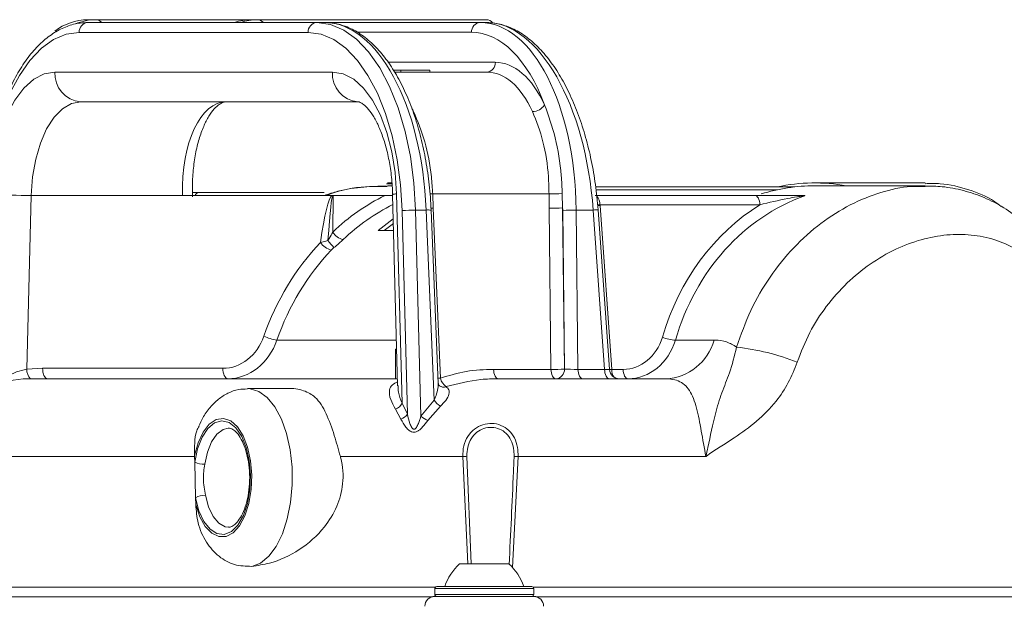
# Model space of a CAD drawing. Units: millimetres. Extents: x 2029 to 4427, y 265 to 3912.
# Drawn here: x 3083 to 3182, y 1999 to 2059 of the extents above; entities that cross this region are included whole.
import ezdxf

# ---------------------------------------------------------------- set-up
doc = ezdxf.new("R2010")
doc.units = ezdxf.units.MM
doc.header["$LTSCALE"] = 20
doc.linetypes.add('SLD-Durchgehend', pattern=[0])

msp = doc.modelspace()

# ---------------------------------------------------------------- linework, layer by layer
at = {"color": 7, "linetype": 'SLD-Durchgehend', "lineweight": 18}
for p, q in [((3090.587, 2058.602), (3089.782, 2058.602)), ((3089.782, 2058.314), (3112.923, 2058.314)), ((3090.587, 2058.602), (3106.297, 2058.602)), ((3106.297, 2058.602), (3106.92, 2058.602)), ((3106.92, 2058.602), (3130.061, 2058.602)), ((3113.728, 2058.314), (3112.923, 2058.314)), ((3113.728, 2058.314), (3129.438, 2058.314)), ((3129.438, 2058.314), (3130.061, 2058.314)), ((3112.057, 2057.314), (3088.916, 2057.314)), ((3128.572, 2057.332), (3117.04, 2057.332)), ((3120.124, 2054.297), (3130.977, 2054.297)), ((3086.465, 2053.314), (3114.508, 2053.314)), ((3120.67, 2053.514), (3121.418, 2053.514)), ((3130.111, 2053.314), (3120.782, 2053.314)), ((3121.418, 2053.514), (3121.418, 2053.314)), ((3121.418, 2053.514), (3124.368, 2053.514)), ((3124.368, 2053.514), (3124.368, 2053.314)), ((3117.106, 2050.314), (3089.063, 2050.314)), ((3119.976, 2042.025), (3120.528, 2042.024)), ((3120.521, 2042.102), (3120.061, 2042.102)), ((3120.548, 2041.814), (3120.061, 2041.814)), ((3161.24, 2041.702), (3141.106, 2041.702)), ((3159.473, 2041.414), (3141.146, 2041.414)), ((3174.443, 2042.102), (3163.252, 2042.102)), ((3174.442, 2041.814), (3163.252, 2041.814)), ((3084.07, 2040.838), (3083.609, 2023.27)), ((3099.351, 2040.838), (3084.07, 2040.838)), ((3114.455, 2040.838), (3099.351, 2040.838)), ((3100.355, 2041.125), (3100.971, 2041.125)), ((3100.971, 2041.125), (3113.664, 2041.125)), ((3114.574, 2040.785), (3114.55, 2037.137)), ((3119.835, 2040.838), (3114.689, 2040.838)), ((3119.835, 2040.838), (3120.562, 2040.838)), ((3120.598, 2040.916), (3121.104, 2021.603)), ((3120.999, 2040.995), (3121.553, 2019.846)), ((3124.647, 2040.995), (3124.708, 2039.554)), ((3136.403, 2040.995), (3124.647, 2040.995)), ((3136.418, 2039.554), (3136.403, 2040.995)), ((3137.749, 2041.024), (3137.783, 2039.589)), ((3141.055, 2040.838), (3157.219, 2040.838)), ((3122.909, 2039.361), (3123.455, 2018.527)), ((3123.987, 2039.361), (3122.909, 2039.361)), ((3124.781, 2020.144), (3123.987, 2039.361)), ((3125.211, 2021.822), (3124.487, 2039.35)), ((3124.708, 2039.554), (3125.419, 2022.36)), ((3136.598, 2023.262), (3136.418, 2039.554)), ((3137.783, 2039.589), (3137.964, 2023.297)), ((3139.152, 2039.361), (3139.33, 2023.262)), ((3139.152, 2039.361), (3140.864, 2039.361)), ((3142.017, 2023.262), (3140.864, 2039.361)), ((3141.555, 2039.89), (3141.316, 2039.903)), ((3142.517, 2023.243), (3141.362, 2039.38)), ((3141.555, 2039.89), (3141.56, 2039.816)), ((3157.718, 2039.89), (3141.555, 2039.89)), ((3141.56, 2039.816), (3142.745, 2023.262)), ((3119.127, 2037.308), (3120.662, 2038.466)), ((3122.083, 2018.724), (3121.544, 2039.309)), ((3137.964, 2023.297), (3137.787, 2039.326)), ((3120.674, 2038.008), (3119.731, 2037.308)), ((3120.693, 2037.308), (3119.127, 2037.308)), ((3114.661, 2035.564), (3114.385, 2035.311)), ((3108.894, 2026.214), (3120.983, 2026.214)), ((3149.173, 2026.214), (3153.083, 2026.214)), ((3120.896, 2025.314), (3120.896, 2022.314)), ((3121.007, 2025.314), (3120.896, 2025.314)), ((3083.609, 2023.27), (3085.216, 2023.367)), ((3085.216, 2023.367), (3103.442, 2023.367)), ((3130.796, 2023.262), (3136.598, 2023.262)), ((3137.964, 2023.297), (3137.964, 2023.297)), ((3139.33, 2023.262), (3142.017, 2023.262)), ((3142.745, 2023.262), (3143.891, 2023.262)), ((3083.757, 2022.314), (3121.085, 2022.314)), ((3126.002, 2021.513), (3126.003, 2021.512)), ((3131.296, 2022.314), (3148.215, 2022.314)), ((3109.909, 2021.314), (3105.96, 2021.314)), ((3121.553, 2019.846), (3122.083, 2018.724)), ((3123.455, 2018.527), (3124.781, 2020.144)), ((3125.426, 2019.543), (3124.141, 2018.105)), ((3121.441, 2018.234), (3120.899, 2019.232)), ((3104.011, 2017.314), (3103.961, 2017.313)), ((3100.579, 2014.557), (3100.583, 2014.454)), ((3128.098, 2014.471), (3128.55, 2003.614)), ((3100.583, 2014.454), (3076.165, 2014.454)), ((3100.595, 2013.877), (3100.583, 2014.454)), ((3100.673, 2010.278), (3100.595, 2013.877)), ((3127.677, 2014.454), (3115.312, 2014.454)), ((3128.196, 2003.614), (3127.677, 2014.454)), ((3133.281, 2014.454), (3132.699, 2003.235)), ((3152.258, 2014.454), (3133.281, 2014.454)), ((3100.688, 2009.593), (3100.673, 2010.278)), ((3127.356, 2003.614), (3131.106, 2003.614)), ((3131.106, 2003.614), (3132.356, 2003.614)), ((3075.528, 2001.261), (3124.92, 2001.261)), ((3124.856, 2001.114), (3124.856, 2000.514)), ((3134.856, 2001.114), (3124.856, 2001.114)), ((3125.056, 2001.314), (3134.656, 2001.314)), ((3134.791, 2001.261), (3191.977, 2001.261)), ((3134.856, 2000.514), (3134.856, 2001.114)), ((3124.627, 2000.288), (3074.661, 2000.288)), ((3124.856, 2000.514), (3132.356, 2000.514)), ((3124.856, 2000.314), (3134.856, 2000.314)), ((3132.356, 2000.514), (3134.856, 2000.514)), ((3134.699, 2000.335), (3134.837, 2000.314)), ((3192.706, 2000.288), (3135.085, 2000.288))]:
    msp.add_line(p, q, dxfattribs=at)
at = {"color": 7, "linetype": 'SLD-Durchgehend', "lineweight": 18, "flags": 128}
for points in [[(3112.923, 2058.314), (3114.299, 2058.124), (3115.649, 2057.557), (3116.947, 2056.624), (3118.168, 2055.342), (3119.29, 2053.737), (3120.29, 2051.838), (3121.151, 2049.682), (3121.854, 2047.309), (3122.388, 2044.766), (3122.742, 2042.099), (3122.909, 2039.361)], [(3088.916, 2057.314), (3087.609, 2057.134), (3086.326, 2056.595), (3085.093, 2055.708), (3083.933, 2054.491), (3082.867, 2052.966), (3081.917, 2051.162), (3081.1, 2049.113), (3080.431, 2046.859), (3079.924, 2044.443), (3079.588, 2041.91), (3079.429, 2039.309)], [(3121.544, 2039.309), (3121.385, 2041.91), (3121.049, 2044.443), (3120.542, 2046.859), (3119.873, 2049.113), (3119.056, 2051.162), (3118.105, 2052.966), (3117.04, 2054.491), (3115.879, 2055.708), (3114.646, 2056.595), (3113.364, 2057.134), (3112.057, 2057.314)], [(3079.974, 2040.995), (3080.123, 2043.165), (3080.452, 2045.254), (3080.953, 2047.203), (3081.609, 2048.957), (3082.404, 2050.465), (3083.314, 2051.684), (3084.313, 2052.581), (3085.373, 2053.13), (3086.465, 2053.314)], [(3114.508, 2053.314), (3115.599, 2053.13), (3116.66, 2052.581), (3117.659, 2051.684), (3118.569, 2050.465), (3119.363, 2048.957), (3120.02, 2047.203), (3120.52, 2045.254), (3120.85, 2043.165), (3120.999, 2040.995)], [(3089.063, 2050.314), (3088.12, 2050.135), (3087.21, 2049.602), (3086.367, 2048.736), (3085.621, 2047.568), (3084.999, 2046.139), (3084.522, 2044.501), (3084.209, 2042.712), (3084.07, 2040.838)], [(3124.369, 2040.991), (3124.492, 2040.992), (3124.647, 2040.995)], [(3157.219, 2040.838), (3157.313, 2040.82), (3157.404, 2040.766), (3157.488, 2040.68), (3157.563, 2040.563), (3157.625, 2040.42), (3157.673, 2040.256), (3157.704, 2040.077), (3157.718, 2039.89)], [(3124.469, 2039.551), (3124.549, 2039.552), (3124.708, 2039.554)], [(3141.56, 2039.816), (3141.401, 2039.807), (3141.316, 2039.803)], [(3085.715, 2022.314), (3085.615, 2022.335), (3085.518, 2022.396), (3085.429, 2022.494), (3085.353, 2022.626), (3085.291, 2022.786), (3085.246, 2022.968), (3085.221, 2023.164), (3085.216, 2023.367)], [(3103.941, 2022.314), (3103.84, 2022.335), (3103.744, 2022.396), (3103.655, 2022.494), (3103.578, 2022.626), (3103.517, 2022.786), (3103.472, 2022.968), (3103.447, 2023.164), (3103.442, 2023.367)], [(3130.796, 2023.262), (3130.81, 2023.075), (3130.841, 2022.896), (3130.889, 2022.732), (3130.951, 2022.589), (3131.026, 2022.472), (3131.11, 2022.386), (3131.201, 2022.332), (3131.296, 2022.314)], [(3136.598, 2023.262), (3136.612, 2023.075), (3136.644, 2022.896), (3136.691, 2022.732), (3136.754, 2022.589), (3136.828, 2022.472), (3136.912, 2022.386), (3137.003, 2022.332), (3137.098, 2022.314)], [(3139.33, 2023.262), (3139.344, 2023.075), (3139.376, 2022.896), (3139.423, 2022.732), (3139.486, 2022.589), (3139.56, 2022.472), (3139.645, 2022.386), (3139.735, 2022.332), (3139.83, 2022.314)], [(3142.017, 2023.262), (3142.031, 2023.075), (3142.062, 2022.896), (3142.109, 2022.732), (3142.172, 2022.589), (3142.246, 2022.472), (3142.331, 2022.386), (3142.422, 2022.332), (3142.516, 2022.314)], [(3142.745, 2023.262), (3142.586, 2023.253), (3142.517, 2023.249)], [(3143.891, 2023.262), (3143.905, 2023.075), (3143.937, 2022.896), (3143.984, 2022.732), (3144.047, 2022.589), (3144.121, 2022.472), (3144.205, 2022.386), (3144.296, 2022.332), (3144.391, 2022.314)], [(3125.189, 2022.357), (3125.259, 2022.358), (3125.419, 2022.36)], [(3105.935, 2021.314), (3106.195, 2021.302), (3107.084, 2021.029), (3107.927, 2020.409), (3108.692, 2019.465), (3109.349, 2018.236), (3109.87, 2016.771), (3110.234, 2015.128), (3110.429, 2013.373), (3110.445, 2011.576), (3110.282, 2009.808), (3109.947, 2008.14), (3109.452, 2006.638), (3108.818, 2005.363), (3108.071, 2004.366), (3107.239, 2003.685), (3106.356, 2003.349)], [(3100.688, 2009.593), (3101.102, 2008.369), (3101.652, 2007.385), (3102.306, 2006.698), (3103.024, 2006.353), (3103.762, 2006.368), (3104.476, 2006.744), (3105.123, 2007.457), (3105.663, 2008.465), (3106.064, 2009.706), (3106.3, 2011.105), (3106.359, 2012.577), (3106.236, 2014.033), (3105.939, 2015.386), (3105.486, 2016.552), (3104.904, 2017.461), (3104.229, 2018.059), (3103.501, 2018.308), (3102.764, 2018.194), (3102.064, 2017.724), (3101.443, 2016.926), (3100.938, 2015.849), (3100.579, 2014.557)], [(3100.595, 2013.877), (3100.884, 2015.23), (3101.335, 2016.392), (3101.919, 2017.288), (3102.598, 2017.857), (3103.326, 2018.064), (3104.057, 2017.894), (3104.742, 2017.358), (3105.337, 2016.492), (3105.803, 2015.353), (3106.108, 2014.014), (3106.234, 2012.564), (3106.172, 2011.098), (3105.925, 2009.711), (3105.511, 2008.495), (3104.956, 2007.529), (3104.296, 2006.877), (3103.576, 2006.58), (3102.841, 2006.66), (3102.14, 2007.109), (3101.52, 2007.9), (3101.02, 2008.98), (3100.673, 2010.278)], [(3103.961, 2017.313), (3103.465, 2017.194), (3102.837, 2016.728), (3102.293, 2015.946), (3101.872, 2014.902), (3101.606, 2013.673)], [(3101.674, 2010.543), (3101.993, 2009.365), (3102.457, 2008.398), (3103.033, 2007.713), (3103.679, 2007.359), (3104.018, 2007.314)]]:
    msp.add_lwpolyline(points, dxfattribs=at)
at = {"color": 7, "linetype": 'SLD-Durchgehend', "lineweight": 18}
for centre, radius, start, end in [((3089.929, 2052.743), 5.861, 91.44083, 126.47134), ((3089.854, 2057.377), 0.94, 94.40204, 183.81211), ((3090.573, 2057.786), 0.816, 40.37485, 89.00247), ((3106.902, 2057.779), 0.822, 40.57519, 88.80213), ((3112.995, 2057.377), 0.94, 94.40204, 183.81211), ((3129.508, 2057.379), 0.938, 94.31248, 182.90993), ((3130.041, 2057.773), 0.829, 36.82425, 88.66979), ((3130.041, 2054.249), 0.938, 274.30962, 2.91107), ((3089.279, 2053.127), 2.821, 176.18883, 265.59758), ((3117.322, 2053.127), 2.821, 176.18874, 265.59767), ((3134.73, 2050.779), 1.46, 270.17491, 327.49545), ((3163.271, 2023.586), 18.228, 90.06015, 107.30554), ((3163.251, 2024.042), 18.059, 79.77078, 102.07703), ((3083.895, 2089.788), 48.951, 265.40536, 270.20454), ((3101.061, 2040.657), 0.477, 100.92373, 157.72742), ((3120.953, 2040.168), 0.828, 86.80832, 115.37422), ((3136.776, 2054.627), 13.637, 268.43122, 274.09026), ((3140.361, 2039.956), 1.196, 356.84928, 42.87937), ((3122.85, 2023.06), 16.301, 89.79313, 94.59698), ((3124.185, 2037.035), 2.335, 82.58611, 94.87945), ((3136.751, 2053.235), 13.685, 268.60435, 274.32429), ((3138.819, 2025.674), 13.691, 88.60439, 94.32175), ((3141.281, 2034.983), 4.398, 88.94404, 95.44154), ((3115.981, 2038.016), 1.679, 211.55592, 256.85815), ((3114.948, 2037.252), 2.021, 215.01239, 253.82252), ((3127.067, 2046.568), 16.583, 218.34573, 221.5728), ((3109.834, 2031.613), 5.48, 245.74743, 260.11799), ((3149.252, 2029.595), 3.381, 245.74022, 268.66704), ((3147.977, 2027.599), 5.29, 272.57991, 344.82573), ((3152.605, 2001.22), 24.448, 68.67907, 83.50228), ((3085.009, 2023.269), 1.4, 179.9531, 222.9899), ((3136.932, 2036.949), 13.691, 268.60439, 274.32175), ((3137.027, 2023.249), 0.938, 274.31226, 2.91039), ((3137.028, 2023.249), 0.938, 274.31248, 2.90993), ((3143.515, 2023.314), 1, 184.05648, 270), ((3144.116, 2023.232), 1.372, 178.7575, 213.58286), ((3083.757, 2014.314), 8, 90, 119.1248), ((3125.756, 2022.214), 0.744, 234.36766, 289.38154), ((3125.755, 2022.216), 0.746, 235.65187, 289.33378), ((3126.849, 2022.72), 1.475, 194.11262, 234.93879), ((3120.372, 2020.448), 1.325, 293.4242, 333.01362), ((3126.574, 2021.423), 2.203, 215.4847, 238.58714), ((3120.954, 2019.538), 1.392, 290.4703, 324.20357), ((3125.28, 2020.727), 2.859, 230.32214, 246.504), ((3129.574, 1973.757), 40.742, 92.0766, 92.66883), ((3130.491, 1954.202), 60.316, 87.34854, 87.73463), ((3101.571, 2016.108), 2.436, 246.38238, 270.81501), ((3101.646, 2008.633), 1.911, 89.16212, 120.58678), ((3131.498, 1999.274), 6, 133.66072, 160.11659), ((3128.214, 1999.274), 6, 19.88341, 46.33928), ((3125.056, 2001.114), 0.2, 90, 180), ((3134.656, 2001.114), 0.2, 0, 90), ((3124.856, 1999.314), 1, 90, 180), ((3125.056, 2000.514), 0.2, 180, 270), ((3134.656, 2000.514), 0.2, 270, 0), ((3134.856, 1999.314), 1, 0, 90)]:
    msp.add_arc(centre, radius, start, end, dxfattribs=at)
for centre, major_axis, ratio, start_param, end_param in [((3090.875, 2038.602), (-0.383, 19.999), 0.499863, 6.273615, 6.480705), ((3106.01, 2038.602), (0.383, 19.999), 0.499863, 0.00957, 0.179286), ((3107.782, 2038.602), (-1.148, 19.992), 0.498765, 6.254543, 6.424259), ((3114.015, 2038.314), (-0.383, 19.999), 0.499863, 4.755179, 6.273615), ((3129.151, 2038.314), (0.383, 19.999), 0.499863, 4.774319, 6.292755), ((3130.923, 2038.314), (-1.148, 19.992), 0.498765, 4.736107, 6.254543), ((3128.285, 2038.332), (0.383, 18.999), 0.499848, 5.383366, 6.293259), ((3130.765, 2040.297), (0.282, 13.999), 0.499848, 5.487677, 6.293259), ((3129.9, 2040.314), (0.282, 12.999), 0.499823, 5.488451, 6.294033), ((3104.373, 2040.314), (-0.725, 9.993), 0.498033, 6.247082, 7.765518), ((3118.169, 2040.314), (-0.282, 12.999), 0.499823, 5.466756, 5.502341), ((3113.096, 2005.1), (1.484, 35.79), 0.0604, 0.056576, 0.526249), ((3113.845, 2005.022), (0.729, 35.764), 0.024199, 0.001225, 0.507871), ((3128.438, 2017.797), (-0.872, 24.989), 0.865762, 0.368343, 0.65609), ((3168.872, 2017.814), (-2.586, 23.896), 0.863475, 0.19928, 1.120045), ((3128.938, 2017.814), (-0.871, 23.988), 0.865739, 0.36955, 0.654836), ((3128.285, 2038.332), (0.383, 18.999), 0.499848, 4.774822, 4.788689), ((3168.373, 2017.762), (-2.589, 24.9), 0.863672, 0.394488, 1.123671), ((3127.635, 2017.867), (2.589, 24.9), 0.863672, 0.843445, 1.302779), ((3128.134, 2017.814), (2.586, 23.896), 0.863475, 0.847071, 1.306405), ((3103.573, 2028.367), (0.518, 4.98), 0.863672, 3.231147, 4.444372), ((3143.76, 2028.262), (-0.518, 4.98), 0.863672, 3.052038, 4.265264), ((3104.072, 2028.314), (0.52, 5.983), 0.864386, 3.216527, 4.429752), ((3144.26, 2028.314), (-0.52, 5.983), 0.864386, 3.066659, 4.279884), ((3138.83, 2023.314), (1, -0.011), 0.054005, 3.667149, 5.237032), ((3141.51, 2023.314), (1.008, -0.071), 0.018746, 5.240726, 6.284036)]:
    msp.add_ellipse(centre, major_axis=major_axis, ratio=ratio, start_param=start_param, end_param=end_param, dxfattribs=at)
for points, knots in [([(3089.782, 2058.314), (3089.522, 2058.304), (3088.814, 2058.275), (3087.671, 2057.972), (3086.389, 2057.335), (3085.167, 2056.4), (3084.016, 2055.178), (3082.954, 2053.679), (3082.002, 2051.932), (3081.175, 2049.968), (3080.487, 2047.823), (3079.944, 2045.532), (3079.557, 2043.131), (3079.358, 2041.047), (3079.311, 2039.774), (3079.295, 2039.335)], [0, 0, 0, 0, 0.045419, 0.123963, 0.203047, 0.283852, 0.366569, 0.450576, 0.53511, 0.61962, 0.703943, 0.788068, 0.872032, 0.955882, 1, 1, 1, 1]), ([(3124.487, 2039.35), (3124.464, 2039.789), (3124.398, 2041.061), (3124.167, 2043.144), (3123.745, 2045.541), (3123.169, 2047.828), (3122.451, 2049.969), (3121.596, 2051.932), (3120.615, 2053.687), (3119.516, 2055.204), (3118.311, 2056.455), (3117.018, 2057.412), (3115.66, 2058.043), (3114.549, 2058.291), (3113.906, 2058.309), (3113.728, 2058.314)], [0, 0, 0, 0, 0.044143, 0.12793, 0.211816, 0.295819, 0.379996, 0.464406, 0.549104, 0.6341, 0.719265, 0.804037, 0.887524, 0.968887, 1, 1, 1, 1]), ([(3141.362, 2039.38), (3141.326, 2039.819), (3141.222, 2041.091), (3140.928, 2043.173), (3140.434, 2045.569), (3139.789, 2047.854), (3139.007, 2049.993), (3138.094, 2051.953), (3137.062, 2053.703), (3135.921, 2055.216), (3134.683, 2056.463), (3133.364, 2057.417), (3131.99, 2058.046), (3130.875, 2058.292), (3130.234, 2058.309), (3130.061, 2058.314)], [0, 0, 0, 0, 0.044185, 0.128042, 0.211988, 0.296031, 0.380224, 0.464626, 0.54929, 0.634241, 0.719392, 0.804247, 0.887962, 0.969631, 1, 1, 1, 1]), ([(3100.36, 2040.688), (3100.354, 2040.999), (3100.336, 2041.909), (3100.418, 2043.391), (3100.651, 2045.055), (3101.014, 2046.558), (3101.48, 2047.848), (3102.016, 2048.88), (3102.574, 2049.627), (3103.095, 2050.081), (3103.509, 2050.287), (3103.721, 2050.305), (3103.828, 2050.314)], [0, 0, 0, 0, 0.056369, 0.164685, 0.272517, 0.37933, 0.484691, 0.588255, 0.690076, 0.791395, 0.894703, 1, 1, 1, 1]), ([(3117.106, 2050.314), (3117.119, 2050.314), (3117.159, 2050.312), (3117.29, 2050.28), (3117.642, 2050.07), (3118.134, 2049.593), (3118.688, 2048.815), (3119.229, 2047.777), (3119.72, 2046.495), (3120.128, 2045.003), (3120.425, 2043.346), (3120.562, 2041.955), (3120.59, 2041.136), (3120.598, 2040.916)], [0, 0, 0, 0, 0.053972, 0.15639, 0.251382, 0.352324, 0.450036, 0.548401, 0.648784, 0.751327, 0.855638, 0.96119, 1, 1, 1, 1]), ([(3122.71, 2049.319), (3123.115, 2048.341), (3123.924, 2046.384), (3124.483, 2043.39), (3124.608, 2041.57), (3124.647, 2040.995)], [0, 0, 0, 0, 0.406197, 0.812404, 1, 1, 1, 1]), ([(3136.403, 2040.995), (3136.388, 2041.57), (3136.341, 2043.39), (3135.893, 2046.384), (3135.12, 2048.341), (3134.734, 2049.319)], [0, 0, 0, 0, 0.187596, 0.593803, 1, 1, 1, 1]), ([(3135.961, 2049.995), (3136.349, 2048.914), (3137.126, 2046.755), (3137.622, 2043.577), (3137.719, 2041.637), (3137.749, 2041.024)], [0, 0, 0, 0, 0.406442, 0.812406, 1, 1, 1, 1]), ([(3119.962, 2041.793), (3119.204, 2041.774), (3117.554, 2041.732), (3115.438, 2041.399), (3114.131, 2040.985), (3113.664, 2040.838)], [0, 0, 0, 0, 0.353271, 0.768966, 1, 1, 1, 1]), ([(3120.06, 2041.74), (3119.479, 2041.753), (3117.667, 2041.791), (3115.582, 2041.469), (3114.189, 2040.94), (3113.919, 2040.838)], [0, 0, 0, 0, 0.275651, 0.859137, 1, 1, 1, 1]), ([(3155.371, 2025.511), (3155.812, 2026.765), (3156.693, 2029.274), (3158.685, 2032.66), (3161.089, 2035.635), (3163.84, 2038.099), (3166.83, 2039.983), (3169.908, 2041.211), (3172.481, 2041.795), (3173.948, 2041.752), (3174.43, 2041.737)], [0, 0, 0, 0, 0.135055, 0.27011, 0.405227, 0.540334, 0.673775, 0.80721, 0.936761, 1, 1, 1, 1]), ([(3191.283, 2025.158), (3191.266, 2025.252), (3191.104, 2026.184), (3190.632, 2027.891), (3189.832, 2030.262), (3188.79, 2032.54), (3187.514, 2034.687), (3185.999, 2036.621), (3184.287, 2038.28), (3182.416, 2039.633), (3180.415, 2040.665), (3178.328, 2041.369), (3176.325, 2041.765), (3175.01, 2041.781), (3174.438, 2041.788)], [0, 0, 0, 0, 0.009917, 0.097546, 0.188824, 0.283154, 0.380528, 0.47845, 0.573709, 0.666855, 0.756828, 0.844997, 0.932506, 1, 1, 1, 1]), ([(3182.119, 2039.725), (3181.893, 2039.898), (3180.897, 2040.665), (3178.826, 2041.46), (3176.471, 2042.084), (3174.949, 2042.042), (3174.443, 2042.028)], [0, 0, 0, 0, 0.10354, 0.457085, 0.819482, 1, 1, 1, 1]), ([(3114.455, 2040.838), (3114.47, 2040.838), (3114.517, 2040.838), (3114.596, 2040.838), (3114.658, 2040.838), (3114.689, 2040.838)], [0, 0, 0, 0, 0.193667, 0.596807, 1, 1, 1, 1]), ([(3114.689, 2040.838), (3114.67, 2040.836), (3114.637, 2040.834), (3114.599, 2040.814), (3114.581, 2040.796), (3114.575, 2040.787), (3114.574, 2040.785)], [0, 0, 0, 0, 0.446667, 0.769752, 0.947822, 1, 1, 1, 1]), ([(3157.219, 2040.838), (3158.266, 2040.838), (3159.627, 2040.838), (3161.257, 2040.838), (3161.847, 2040.838), (3162.077, 2040.838), (3162.172, 2040.838)], [0, 0, 0, 0, 0.66122, 0.859248, 0.941568, 1, 1, 1, 1]), ([(3162.253, 2040.795), (3162.243, 2040.795), (3162.218, 2040.795), (3162.165, 2040.79), (3162.026, 2040.775), (3161.78, 2040.741), (3161.258, 2040.662), (3159.838, 2040.414), (3158.643, 2040.119), (3157.718, 2039.89)], [0, 0, 0, 0, 0.0098636, 0.0261115, 0.0341157, 0.0977717, 0.170626, 0.3584326, 1, 1, 1, 1]), ([(3162.172, 2040.838), (3162.207, 2040.836), (3162.265, 2040.833), (3162.269, 2040.812), (3162.257, 2040.799), (3162.253, 2040.796), (3162.253, 2040.795)], [0, 0, 0, 0, 0.538787, 0.893831, 0.985422, 1, 1, 1, 1]), ([(3114.062, 2036.28), (3114.103, 2036.347), (3114.277, 2036.631), (3114.432, 2036.918), (3114.55, 2037.137)], [0, 0, 0, 0, 0.236592, 1, 1, 1, 1]), ([(3115.599, 2036.381), (3115.372, 2036.171), (3115.073, 2035.896), (3114.741, 2035.628), (3114.661, 2035.564)], [0, 0, 0, 0, 0.7605965, 1, 1, 1, 1]), ([(3191.182, 2022.289), (3191.052, 2023.044), (3190.787, 2024.57), (3190.083, 2027.044), (3189.018, 2029.64), (3187.504, 2032.069), (3185.699, 2034.03), (3183.696, 2035.466), (3181.479, 2036.432), (3179.131, 2036.916), (3176.624, 2036.926), (3174.044, 2036.45), (3171.413, 2035.466), (3168.873, 2033.994), (3166.483, 2032.043), (3164.415, 2029.707), (3162.661, 2027.016), (3161.887, 2025.012), (3161.494, 2023.995)], [0, 0, 0, 0, 0.045091, 0.091159, 0.160326, 0.231841, 0.298627, 0.366985, 0.430433, 0.495256, 0.557883, 0.622002, 0.685302, 0.750313, 0.812708, 0.876903, 0.937506, 1, 1, 1, 1]), ([(3113.293, 2036.092), (3113.469, 2036.141), (3113.715, 2036.209), (3113.984, 2036.264), (3114.062, 2036.28)], [0, 0, 0, 0, 0.712909, 1, 1, 1, 1]), ([(3152.258, 2014.454), (3152.259, 2014.46), (3152.328, 2014.768), (3152.655, 2016.267), (3153.119, 2018.543), (3153.835, 2020.91), (3154.726, 2022.955), (3155.147, 2024.622), (3155.371, 2025.511)], [0, 0, 0, 0, 0.001458, 0.0734733, 0.3583086, 0.5616923, 0.7663961, 1, 1, 1, 1]), ([(3153.083, 2026.214), (3153.121, 2026.214), (3153.558, 2026.211), (3154.37, 2026.098), (3155.035, 2025.708), (3155.371, 2025.511)], [0, 0, 0, 0, 0.044662, 0.517398, 1, 1, 1, 1]), ([(3161.494, 2023.995), (3161.217, 2023.289), (3160.661, 2021.876), (3159.281, 2019.843), (3157.429, 2017.97), (3154.989, 2016.206), (3153.2, 2015.123), (3152.263, 2014.458), (3152.258, 2014.454)], [0, 0, 0, 0, 0.164612, 0.329391, 0.538199, 0.747699, 0.998519, 1, 1, 1, 1]), ([(3080.664, 2021.686), (3080.807, 2021.849), (3081.182, 2022.275), (3082.032, 2022.799), (3082.936, 2023.143), (3083.436, 2023.237), (3083.609, 2023.27)], [0, 0, 0, 0, 0.199031, 0.523042, 0.834327, 1, 1, 1, 1]), ([(3125.419, 2022.36), (3126.284, 2022.629), (3128.04, 2023.174), (3129.869, 2023.233), (3130.796, 2023.262)], [0, 0, 0, 0, 0.493307, 1, 1, 1, 1]), ([(3120.899, 2019.232), (3120.71, 2019.564), (3120.316, 2020.257), (3120.208, 2021.103), (3120.475, 2021.701), (3120.899, 2021.901), (3121.094, 2021.993)], [0, 0, 0, 0, 0.288805, 0.601785, 0.816745, 1, 1, 1, 1]), ([(3121.153, 2021.617), (3121.153, 2021.404), (3121.153, 2020.857), (3121.401, 2020.23), (3121.553, 2019.846)], [0, 0, 0, 0, 0.38937, 1, 1, 1, 1]), ([(3124.781, 2020.144), (3124.875, 2020.362), (3125.074, 2020.82), (3125.213, 2021.397), (3125.199, 2021.717), (3125.194, 2021.818)], [0, 0, 0, 0, 0.383144, 0.804444, 1, 1, 1, 1]), ([(3125.322, 2021.609), (3125.322, 2021.61), (3125.32, 2021.611), (3125.224, 2021.722), (3125.22, 2021.783), (3125.218, 2021.819)], [0, 0, 0, 0, 0.107488, 0.48083, 1, 1, 1, 1]), ([(3126.003, 2021.512), (3126.112, 2021.416), (3126.338, 2021.216), (3126.313, 2020.731), (3126.025, 2020.141), (3125.621, 2019.737), (3125.426, 2019.543)], [0, 0, 0, 0, 0.219266, 0.45298, 0.736883, 1, 1, 1, 1]), ([(3131.296, 2022.314), (3130.699, 2022.304), (3128.905, 2022.273), (3127.164, 2021.817), (3126.002, 2021.513)], [0, 0, 0, 0, 0.3322489, 1, 1, 1, 1]), ([(3152.258, 2014.454), (3152.103, 2015.324), (3151.791, 2017.081), (3151.35, 2019.449), (3150.791, 2020.948), (3149.954, 2021.928), (3149.136, 2022.261), (3148.424, 2022.313), (3148.246, 2022.314), (3148.215, 2022.314)], [0, 0, 0, 0, 0.207715, 0.419245, 0.631111, 0.735774, 0.93613, 0.988862, 1, 1, 1, 1]), ([(3105.913, 2021.281), (3105.621, 2021.275), (3104.941, 2021.26), (3103.935, 2020.883), (3102.955, 2020.27), (3102.104, 2019.422), (3101.442, 2018.508), (3101.134, 2017.811), (3101.008, 2017.526)], [0, 0, 0, 0, 0.1326828, 0.3088345, 0.4838529, 0.6663473, 0.863617, 1, 1, 1, 1]), ([(3115.312, 2014.454), (3115.111, 2015.174), (3114.664, 2016.77), (3113.892, 2018.911), (3112.972, 2020.428), (3111.663, 2021.158), (3110.571, 2021.38), (3109.915, 2021.313), (3109.909, 2021.313)], [0, 0, 0, 0, 0.18732, 0.415492, 0.654861, 0.826023, 0.998457, 1, 1, 1, 1]), ([(3122.083, 2018.724), (3122.158, 2018.408), (3122.266, 2017.947), (3122.474, 2017.453), (3122.615, 2017.271), (3122.697, 2017.217), (3122.763, 2017.203), (3122.823, 2017.216), (3122.911, 2017.268), (3123.057, 2017.452), (3123.203, 2017.775), (3123.344, 2018.162), (3123.42, 2018.412), (3123.455, 2018.527)], [0, 0, 0, 0, 0.306137, 0.446179, 0.495925, 0.517728, 0.537179, 0.556668, 0.571854, 0.628187, 0.761154, 0.890086, 1, 1, 1, 1]), ([(3100.579, 2014.557), (3100.573, 2014.979), (3100.561, 2015.821), (3100.663, 2016.846), (3100.952, 2017.365), (3101.038, 2017.519)], [0, 0, 0, 0, 0.414607, 0.827225, 1, 1, 1, 1]), ([(3124.141, 2018.105), (3123.979, 2017.878), (3123.717, 2017.51), (3123.303, 2017.118), (3122.993, 2016.952), (3122.745, 2016.906), (3122.515, 2016.948), (3122.222, 2017.105), (3121.808, 2017.526), (3121.587, 2017.952), (3121.441, 2018.234)], [0, 0, 0, 0, 0.213016, 0.345549, 0.415266, 0.468715, 0.530489, 0.590437, 0.729219, 1, 1, 1, 1]), ([(3127.677, 2014.454), (3127.693, 2014.816), (3127.724, 2015.535), (3128.154, 2016.509), (3128.83, 2017.26), (3129.696, 2017.716), (3130.649, 2017.851), (3131.583, 2017.653), (3132.379, 2017.131), (3132.945, 2016.344), (3133.26, 2015.416), (3133.275, 2014.763), (3133.281, 2014.454)], [0, 0, 0, 0, 0.1092073, 0.216726, 0.3187627, 0.414418, 0.508256, 0.603972, 0.7024115, 0.8030006, 0.9065269, 1, 1, 1, 1]), ([(3103.982, 2017.306), (3103.992, 2017.309), (3104.142, 2017.348), (3104.385, 2017.243), (3104.863, 2016.875), (3105.312, 2016.225), (3105.703, 2015.316), (3105.991, 2014.215), (3106.129, 2012.994), (3106.168, 2012.125), (3106.119, 2011.712), (3106.119, 2011.709)], [0, 0, 0, 0, 0.012515, 0.175425, 0.304481, 0.442502, 0.57933, 0.717683, 0.857787, 0.998871, 1, 1, 1, 1]), ([(3132.875, 2014.471), (3132.87, 2014.742), (3132.859, 2015.311), (3132.593, 2016.122), (3132.108, 2016.812), (3131.425, 2017.271), (3130.625, 2017.444), (3129.81, 2017.326), (3129.07, 2016.925), (3128.497, 2016.266), (3128.136, 2015.414), (3128.111, 2014.788), (3128.098, 2014.471)], [0, 0, 0, 0, 0.094681, 0.198931, 0.29932, 0.396974, 0.491815, 0.584797, 0.679637, 0.781305, 0.889413, 1, 1, 1, 1]), ([(3132.372, 2003.534), (3132.522, 2006.664), (3132.696, 2010.31), (3132.853, 2013.956), (3132.875, 2014.471)], [0, 0, 0, 0, 0.858649, 1, 1, 1, 1]), ([(3101.606, 2013.673), (3101.532, 2013.182), (3101.375, 2012.13), (3101.57, 2011.095), (3101.674, 2010.543)], [0, 0, 0, 0, 0.467179, 1, 1, 1, 1]), ([(3115.312, 2014.454), (3115.326, 2014.401), (3115.566, 2013.512), (3115.694, 2011.756), (3115.036, 2009.332), (3113.573, 2006.955), (3111.216, 2004.895), (3108.6, 2003.678), (3106.953, 2003.437), (3106.356, 2003.349)], [0, 0, 0, 0, 0.009901, 0.16482, 0.304306, 0.450838, 0.662871, 0.877587, 1, 1, 1, 1]), ([(3106.119, 2011.709), (3106.081, 2011.295), (3106.006, 2010.466), (3105.716, 2009.352), (3105.328, 2008.431), (3104.874, 2007.766), (3104.423, 2007.41), (3104.171, 2007.296), (3104.034, 2007.325), (3104.012, 2007.33)], [0, 0, 0, 0, 0.164425, 0.329107, 0.491683, 0.651252, 0.808493, 0.968044, 1, 1, 1, 1]), ([(3106.356, 2003.349), (3105.765, 2003.365), (3104.582, 2003.396), (3102.972, 2004.296), (3101.687, 2005.745), (3100.863, 2007.602), (3100.744, 2008.96), (3100.688, 2009.593)], [0, 0, 0, 0, 0.197896, 0.396652, 0.603444, 0.815242, 1, 1, 1, 1])]:
    msp.add_open_spline(points, degree=3, knots=knots, dxfattribs=at)

doc.saveas('drawing.dxf')
